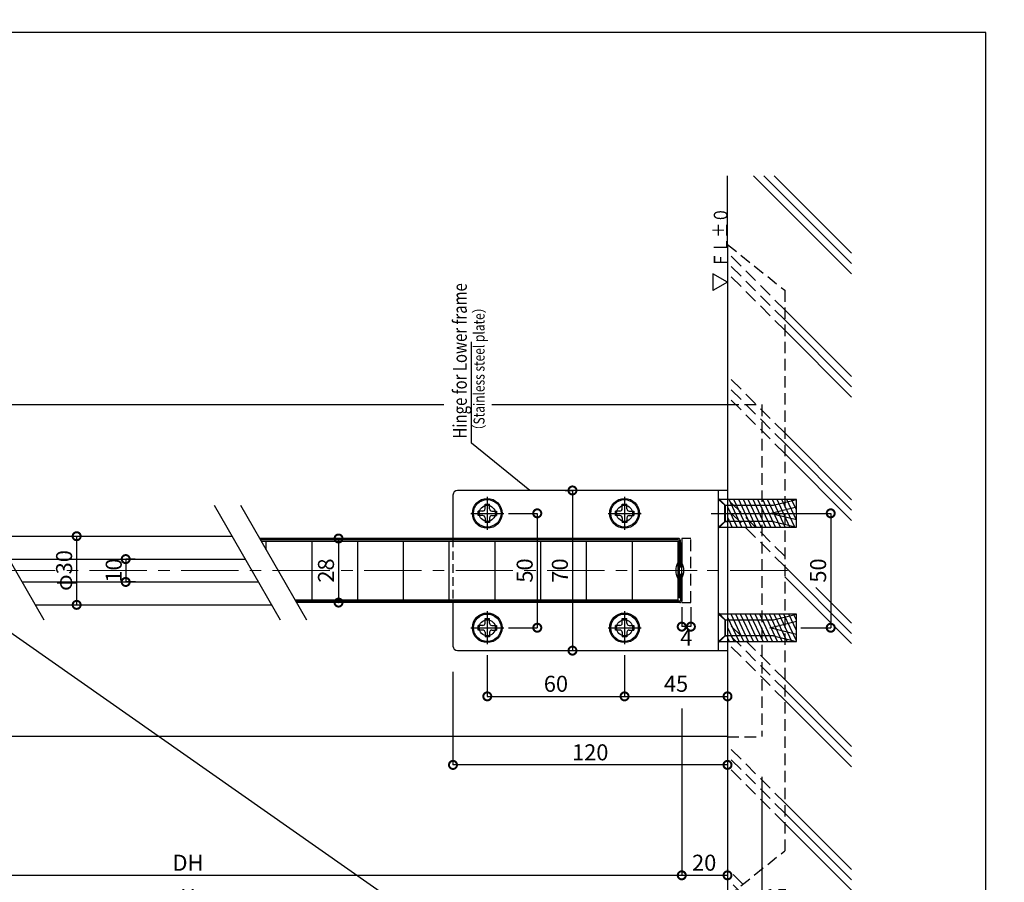
# Model space of a CAD drawing. Units: millimetres. Extents: x -5804 to -2985, y 202 to 2548.
# Drawn here: x -3415 to -2985, y 2118 to 2495 of the extents above; entities that cross this region are included whole.
import ezdxf
from ezdxf.enums import TextEntityAlignment as Align

# ---------------------------------------------------------------- set-up
doc = ezdxf.new("R2010")
doc.units = ezdxf.units.MM
doc.header["$LTSCALE"] = 20
doc.header["$PDMODE"] = 3
doc.header["$PDSIZE"] = 5
for name, pattern in [('AM_ISO08W050', [18, 12, -1.5, 3, -1.5]), ('AM_ISO08W050x2', [9, 6, -0.75, 1.5, -0.75]), ('AM_ISO09W050', [22.5, 12, -1.5, 3, -1.5, 3, -1.5]), ('CENTER', [2, 1.25, -0.25, 0.25, -0.25]), ('HIDDEN', [0.375, 0.25, -0.125]), ('PHANTOM', [63.5, 31.75, -6.35, 6.35, -6.35, 6.35, -6.35])]:
    doc.linetypes.add(name, pattern=pattern)
for name, color, linetype in [('01扉', 7, 'Continuous'), ('02壁', 7, 'Continuous'), ('03寸法扉', 4, 'Continuous'), ('05文字', 2, 'Continuous'), ('06用紙枠A', 7, 'Continuous'), ('欠き込み', 9, 'Continuous')]:
    doc.layers.add(name, color=color, linetype=linetype)
for name, color, linetype, lineweight in [('AM_0', 2, 'Continuous', 25), ('AM_11', 3, 'AM_ISO09W050', 20), ('AM_7', 6, 'AM_ISO08W050', 13)]:
    doc.layers.add(name, color=color, linetype=linetype, lineweight=lineweight)
doc.layers.add('印刷線', color=1, linetype='Continuous', plot=False)
doc.styles.get("Standard").update_dxf_attribs({"font": 'romans.shx', "bigfont": 'bigfont.shx'})
doc.dimstyles.new('1：1', dxfattribs={"dimtxt": 7, "dimasz": 7, "dimexe": 0, "dimexo": 2, "dimgap": 2, "dimtad": 1, "dimdsep": 46, "dimtxsty": 'Standard', "dimblk": 'DOTSMALL', "dimcen": 3, "dimclrd": 4, "dimclre": 4, "dimclrt": 4, "dimadec": 0, "dimazin": 0, "dimtfac": 1, "dimtofl": 0, "dimtmove": 2, "dimatfit": 3, "dimldrblk": 'DOTSMALL', "dimfxl": 1, "dimtolj": 1, "dimtzin": 0, "dimlwd": -1, "dimlwe": -1, "dimarcsym": 0})

# ---------------------------------------------------------------- blocks, each defined once
blk = doc.blocks.new('FRAME')
at = {"layer": '06用紙枠A', "color": 3}
blk.add_lwpolyline([(0, 0), (1201.47, 0), (1201.47, 841.12), (0, 841.12)], close=True, dxfattribs=at)
blk = doc.blocks.new('ﾌﾞﾗｲﾝﾄﾞﾘﾍﾞｯﾄ No.NST4-1_PV 全')
at = {"layer": 'AM_0', "color": 201}
for p, q in [((0, -3.2), (0, 3.2)), ((1.2, 1.6), (0, 1.6)), ((1.2, 3.26), (1.2, -3.26)), ((1.2, -1.6), (0, -1.6))]:
    blk.add_line(p, q, dxfattribs=at)
for centre, radius, start, end in [((6, 0), 6.8, 151.9275, 208.0725), ((1.45, 3.26), 0.25, 27.5602, 180), ((-4.8, 0), 7.3, 332.4398, 27.5602), ((1.45, -3.26), 0.25, 180, 332.4398)]:
    blk.add_arc(centre, radius, start, end, dxfattribs=at)
blk = doc.blocks.new('_DotSmall')
at = {"layer": '03寸法扉', "color": 0, "linetype": 'ByBlock', "const_width": 0.5}
blk.add_lwpolyline([(-0.0625, 0, 1), (0.0625, 0, 1)], format="xyb", close=True, dxfattribs=at)
blk = doc.blocks.new('*D139')
at = {"layer": '03寸法扉', "color": 4}
for p, q in [((-3150.78, 2217.46), (-3150.78, 2199.46)), ((-3105.78, 2217.46), (-3105.78, 2199.46)), ((-3150.78, 2199.46), (-3105.78, 2199.46))]:
    blk.add_line(p, q, dxfattribs=at)
at = {"layer": 'Defpoints', "color": 0}
for p in [(-3150.78, 2219.46), (-3105.78, 2219.46), (-3105.78, 2199.46)]:
    blk.add_point(p, dxfattribs=at)
at = {"layer": '03寸法扉', "color": 4, "xscale": 7, "yscale": 7, "zscale": 7, "rotation": 180}
blk.add_blockref('_DotSmall', (-3150.78, 2199.46), dxfattribs=at)
at = {"layer": '03寸法扉', "color": 4, "xscale": 7, "yscale": 7, "zscale": 7}
blk.add_blockref('_DotSmall', (-3105.78, 2199.46), dxfattribs=at)
at = {"layer": '03寸法扉', "color": 4, "insert": (-3128.28, 2204.96), "char_height": 7, "attachment_point": 5}
blk.add_mtext('\\A1;45', dxfattribs=at)
blk = doc.blocks.new('*D140')
at = {"layer": '03寸法扉', "color": 4}
for p, q in [((-3210.78, 2217.46), (-3210.78, 2199.46)), ((-3150.78, 2217.46), (-3150.78, 2199.46)), ((-3210.78, 2199.46), (-3150.78, 2199.46))]:
    blk.add_line(p, q, dxfattribs=at)
at = {"layer": 'Defpoints', "color": 0}
for p in [(-3210.78, 2219.46), (-3150.78, 2219.46), (-3150.78, 2199.46)]:
    blk.add_point(p, dxfattribs=at)
at = {"layer": '03寸法扉', "color": 4, "xscale": 7, "yscale": 7, "zscale": 7, "rotation": 180}
blk.add_blockref('_DotSmall', (-3210.78, 2199.46), dxfattribs=at)
at = {"layer": '03寸法扉', "color": 4, "xscale": 7, "yscale": 7, "zscale": 7}
blk.add_blockref('_DotSmall', (-3150.78, 2199.46), dxfattribs=at)
at = {"layer": '03寸法扉', "color": 4, "insert": (-3180.78, 2204.96), "char_height": 7, "attachment_point": 5}
blk.add_mtext('\\A1;60', dxfattribs=at)
blk = doc.blocks.new('*D141')
at = {"layer": '03寸法扉', "color": 4}
for p, q in [((-3201.58, 2279.46), (-3188.94, 2279.46)), ((-3188.94, 2279.46), (-3188.94, 2229.46)), ((-3201.58, 2229.46), (-3188.94, 2229.46))]:
    blk.add_line(p, q, dxfattribs=at)
at = {"layer": 'Defpoints', "color": 0}
for p in [(-3203.58, 2279.46), (-3203.58, 2229.46), (-3188.94, 2229.46)]:
    blk.add_point(p, dxfattribs=at)
at = {"layer": '03寸法扉', "color": 4, "xscale": 7, "yscale": 7, "zscale": 7}
for p, rotation in [((-3188.94, 2279.46), 90), ((-3188.94, 2229.46), 270)]:
    blk.add_blockref('_DotSmall', p, dxfattribs=dict(at, rotation=rotation))
at = {"layer": '03寸法扉', "color": 4, "insert": (-3194.44, 2254.46), "char_height": 7, "attachment_point": 5, "rotation": 90}
blk.add_mtext('\\A1;50', dxfattribs=at)
blk = doc.blocks.new('*D142')
at = {"layer": '03寸法扉', "color": 4}
for p, q in [((-3073.66, 2279.46), (-3060.67, 2279.46)), ((-3060.67, 2279.46), (-3060.67, 2229.46)), ((-3073.66, 2229.46), (-3060.67, 2229.46))]:
    blk.add_line(p, q, dxfattribs=at)
at = {"layer": 'Defpoints', "color": 0}
for p in [(-3075.66, 2279.46), (-3075.66, 2229.46), (-3060.67, 2229.46)]:
    blk.add_point(p, dxfattribs=at)
at = {"layer": '03寸法扉', "color": 4, "xscale": 7, "yscale": 7, "zscale": 7}
for p, rotation in [((-3060.67, 2279.46), 90), ((-3060.67, 2229.46), 270)]:
    blk.add_blockref('_DotSmall', p, dxfattribs=dict(at, rotation=rotation))
at = {"layer": '03寸法扉', "color": 4, "insert": (-3066.17, 2254.46), "char_height": 7, "attachment_point": 5, "rotation": 90}
blk.add_mtext('\\A1;50', dxfattribs=at)
blk = doc.blocks.new('*D147')
at = {"layer": '03寸法扉', "color": 4}
for p, q in [((-3225.78, 2210.15), (-3225.78, 2169.5)), ((-3105.78, 2197.5), (-3105.78, 2169.5)), ((-3105.78, 2169.5), (-3225.78, 2169.5))]:
    blk.add_line(p, q, dxfattribs=at)
at = {"layer": 'Defpoints', "color": 0}
for p in [(-3225.78, 2212.15), (-3105.78, 2199.5), (-3225.78, 2169.5)]:
    blk.add_point(p, dxfattribs=at)
at = {"layer": '03寸法扉', "color": 4, "xscale": 7, "yscale": 7, "zscale": 7, "rotation": 180}
blk.add_blockref('_DotSmall', (-3225.78, 2169.5), dxfattribs=at)
at = {"layer": '03寸法扉', "color": 4, "xscale": 7, "yscale": 7, "zscale": 7}
blk.add_blockref('_DotSmall', (-3105.78, 2169.5), dxfattribs=at)
at = {"layer": '03寸法扉', "color": 4, "insert": (-3165.78, 2175), "char_height": 7, "attachment_point": 5}
blk.add_mtext('\\A1;120', dxfattribs=at)
blk = doc.blocks.new('*D148')
at = {"layer": '03寸法扉', "color": 4}
for p, q in [((-3577.46, 2164.24), (-3577.46, 2106.24)), ((-3105.78, 2164.24), (-3105.78, 2106.24)), ((-3105.78, 2106.24), (-3577.46, 2106.24))]:
    blk.add_line(p, q, dxfattribs=at)
at = {"layer": 'Defpoints', "color": 0}
for p in [(-3577.46, 2166.24), (-3105.78, 2166.24), (-3577.46, 2106.24)]:
    blk.add_point(p, dxfattribs=at)
at = {"layer": '03寸法扉', "color": 4, "xscale": 7, "yscale": 7, "zscale": 7, "rotation": 180}
blk.add_blockref('_DotSmall', (-3577.46, 2106.24), dxfattribs=at)
at = {"layer": '03寸法扉', "color": 4, "xscale": 7, "yscale": 7, "zscale": 7}
blk.add_blockref('_DotSmall', (-3105.78, 2106.24), dxfattribs=at)
at = {"layer": '03寸法扉', "color": 4, "insert": (-3341.62, 2111.74), "char_height": 7, "attachment_point": 5}
blk.add_mtext('\\A1;H', dxfattribs=at)
blk = doc.blocks.new('*D149')
at = {"layer": '03寸法扉', "color": 4}
for p, q in [((-3557.46, 2231.12), (-3557.46, 2121.24)), ((-3125.78, 2194.22), (-3125.78, 2121.24)), ((-3557.46, 2121.24), (-3125.78, 2121.24))]:
    blk.add_line(p, q, dxfattribs=at)
at = {"layer": 'Defpoints', "color": 0}
for p in [(-3557.46, 2233.12), (-3125.78, 2196.22), (-3125.78, 2121.24)]:
    blk.add_point(p, dxfattribs=at)
at = {"layer": '03寸法扉', "color": 4, "xscale": 7, "yscale": 7, "zscale": 7, "rotation": 180}
blk.add_blockref('_DotSmall', (-3557.46, 2121.24), dxfattribs=at)
at = {"layer": '03寸法扉', "color": 4, "xscale": 7, "yscale": 7, "zscale": 7}
blk.add_blockref('_DotSmall', (-3125.78, 2121.24), dxfattribs=at)
at = {"layer": '03寸法扉', "color": 4, "insert": (-3341.62, 2126.74), "char_height": 7, "attachment_point": 5}
blk.add_mtext('\\A1;DH', dxfattribs=at)
blk = doc.blocks.new('*D152')
at = {"layer": '03寸法扉', "color": 4}
for p, q in [((-3105.78, 2208.12), (-3105.78, 2121.24)), ((-3125.78, 2164.24), (-3125.78, 2121.24)), ((-3125.78, 2121.24), (-3105.78, 2121.24))]:
    blk.add_line(p, q, dxfattribs=at)
at = {"layer": 'Defpoints', "color": 0}
for p in [(-3105.78, 2210.12), (-3125.78, 2166.24), (-3105.78, 2121.24)]:
    blk.add_point(p, dxfattribs=at)
at = {"layer": '03寸法扉', "color": 4, "xscale": 7, "yscale": 7, "zscale": 7, "rotation": 180}
blk.add_blockref('_DotSmall', (-3125.78, 2121.24), dxfattribs=at)
at = {"layer": '03寸法扉', "color": 4, "xscale": 7, "yscale": 7, "zscale": 7}
blk.add_blockref('_DotSmall', (-3105.78, 2121.24), dxfattribs=at)
at = {"layer": '03寸法扉', "color": 4, "insert": (-3115.98, 2126.76), "char_height": 7, "attachment_point": 5}
blk.add_mtext('\\A1;20', dxfattribs=at)
blk = doc.blocks.new('*D153')
at = {"layer": '03寸法扉', "color": 4}
for p, q in [((-3105.78, 2164.24), (-3105.78, 2106.24)), ((-3090.78, 2164.24), (-3090.78, 2106.24)), ((-3105.78, 2106.24), (-3090.78, 2106.24))]:
    blk.add_line(p, q, dxfattribs=at)
at = {"layer": 'Defpoints', "color": 0}
for p in [(-3105.78, 2166.24), (-3090.78, 2166.24), (-3090.78, 2106.24)]:
    blk.add_point(p, dxfattribs=at)
at = {"layer": '03寸法扉', "color": 4, "xscale": 7, "yscale": 7, "zscale": 7, "rotation": 180}
blk.add_blockref('_DotSmall', (-3105.78, 2106.24), dxfattribs=at)
at = {"layer": '03寸法扉', "color": 4, "xscale": 7, "yscale": 7, "zscale": 7}
blk.add_blockref('_DotSmall', (-3090.78, 2106.24), dxfattribs=at)
at = {"layer": '03寸法扉', "color": 4, "insert": (-3084.6, 2111.74), "char_height": 7, "attachment_point": 5}
blk.add_mtext('\\A1;15', dxfattribs=at)
blk = doc.blocks.new('*D157')
at = {"layer": '03寸法扉', "color": 4}
for p, q in [((-3176.73, 2289.46), (-3173.55, 2289.46)), ((-3173.55, 2289.46), (-3173.55, 2219.46)), ((-3176.04, 2219.46), (-3173.55, 2219.46))]:
    blk.add_line(p, q, dxfattribs=at)
at = {"layer": 'Defpoints', "color": 0}
for p in [(-3178.73, 2289.46), (-3178.04, 2219.46), (-3173.55, 2219.46)]:
    blk.add_point(p, dxfattribs=at)
at = {"layer": '03寸法扉', "color": 4, "xscale": 7, "yscale": 7, "zscale": 7}
for p, rotation in [((-3173.55, 2289.46), 90), ((-3173.55, 2219.46), 270)]:
    blk.add_blockref('_DotSmall', p, dxfattribs=dict(at, rotation=rotation))
at = {"layer": '03寸法扉', "color": 4, "insert": (-3179.05, 2254.46), "char_height": 7, "attachment_point": 5, "rotation": 90}
blk.add_mtext('\\A1;70', dxfattribs=at)
blk = doc.blocks.new('*D158')
at = {"color": 4}
for p, q in [((-3275.93, 2268.46), (-3275.8, 2268.46)), ((-3275.8, 2268.46), (-3275.8, 2240.46)), ((-3275.93, 2240.46), (-3275.8, 2240.46))]:
    blk.add_line(p, q, dxfattribs=at)
at = {"layer": 'Defpoints', "color": 0}
for p in [(-3277.93, 2268.46), (-3277.93, 2240.46), (-3275.8, 2240.46)]:
    blk.add_point(p, dxfattribs=at)
at = {"color": 4, "xscale": 7, "yscale": 7, "zscale": 7}
for p, rotation in [((-3275.8, 2268.46), 90), ((-3275.8, 2240.46), 270)]:
    blk.add_blockref('_DotSmall', p, dxfattribs=dict(at, rotation=rotation))
at = {"color": 4, "insert": (-3281.3, 2254.46), "char_height": 7, "attachment_point": 5, "rotation": 90}
blk.add_mtext('\\A1;28', dxfattribs=at)
blk = doc.blocks.new('*D159')
at = {"color": 4}
for p, q in [((-3125.78, 2238.46), (-3125.78, 2229.94)), ((-3121.78, 2238.46), (-3121.78, 2229.94)), ((-3121.78, 2229.94), (-3125.78, 2229.94))]:
    blk.add_line(p, q, dxfattribs=at)
at = {"layer": 'Defpoints', "color": 0}
for p in [(-3125.78, 2240.46), (-3121.78, 2240.46), (-3125.78, 2229.94)]:
    blk.add_point(p, dxfattribs=at)
at = {"color": 4, "xscale": 7, "yscale": 7, "zscale": 7, "rotation": 180}
blk.add_blockref('_DotSmall', (-3125.78, 2229.94), dxfattribs=at)
at = {"color": 4, "xscale": 7, "yscale": 7, "zscale": 7}
blk.add_blockref('_DotSmall', (-3121.78, 2229.94), dxfattribs=at)
at = {"color": 4, "insert": (-3123.78, 2225.17), "char_height": 7, "attachment_point": 5}
blk.add_mtext('\\A1;4', dxfattribs=at)
blk = doc.blocks.new('*D165')
at = {"color": 4}
for p, q in [((-3391.03, 2269.46), (-3390.28, 2269.46)), ((-3390.28, 2269.46), (-3390.28, 2239.46)), ((-3391.03, 2239.46), (-3390.28, 2239.46))]:
    blk.add_line(p, q, dxfattribs=at)
at = {"layer": 'Defpoints', "color": 0}
for p in [(-3389.03, 2269.46), (-3390.28, 2239.46), (-3389.03, 2239.46)]:
    blk.add_point(p, dxfattribs=at)
at = {"color": 4, "xscale": 7, "yscale": 7, "zscale": 7}
for p, rotation in [((-3390.28, 2269.46), 90), ((-3390.28, 2239.46), 270)]:
    blk.add_blockref('_DotSmall', p, dxfattribs=dict(at, rotation=rotation))
at = {"color": 4, "insert": (-3395.78, 2254.46), "char_height": 7, "attachment_point": 5, "rotation": 90}
blk.add_mtext('\\A1;φ30', dxfattribs=at)
blk = doc.blocks.new('*D166')
at = {"color": 4}
for p, q in [((-3364.67, 2259.46), (-3368.84, 2259.46)), ((-3368.84, 2259.46), (-3368.84, 2249.46)), ((-3364.56, 2249.46), (-3368.84, 2249.46))]:
    blk.add_line(p, q, dxfattribs=at)
at = {"layer": 'Defpoints', "color": 0}
for p in [(-3362.67, 2259.46), (-3368.84, 2249.46), (-3362.56, 2249.46)]:
    blk.add_point(p, dxfattribs=at)
at = {"color": 4, "xscale": 7, "yscale": 7, "zscale": 7}
for p, rotation in [((-3368.84, 2259.46), 90), ((-3368.84, 2249.46), 270)]:
    blk.add_blockref('_DotSmall', p, dxfattribs=dict(at, rotation=rotation))
at = {"color": 4, "insert": (-3374.08, 2254.46), "char_height": 7, "attachment_point": 5, "rotation": 90}
blk.add_mtext('\\A1;10', dxfattribs=at)

msp = doc.modelspace()

# ---------------------------------------------------------------- hatches: boundary and pattern name
at = {"layer": '01扉'}
h = msp.add_hatch(dxfattribs=at)
h.set_pattern_fill('ANSI31', color=256, scale=0.6, angle=430, style=0)
h.set_pattern_definition([(115, (-3181.7612, 2057.708), (-1.726516, -0.805088), [])])
h.paths.add_polyline_path([(-3105.6612, 2285.4603), (-3105.6612, 2273.4603), (-3075.6612, 2273.4603), (-3075.6612, 2285.4603)])
h = msp.add_hatch(dxfattribs=at)
h.set_pattern_fill('ANSI31', color=256, scale=0.6, angle=430, style=0)
h.set_pattern_definition([(115, (-3181.7612, 2117.708), (-1.726516, -0.805088), [])])
h.paths.add_polyline_path([(-3105.6612, 2235.4603), (-3105.6612, 2223.4603), (-3075.6612, 2223.4603), (-3075.6612, 2235.4603)])

# ---------------------------------------------------------------- linework, layer by layer
at = {"color": 5, "linetype": 'HIDDEN'}
for p, q in [((-3105.7798, 2326.9603), (-3090.7798, 2326.9603)), ((-3105.7798, 2181.8201), (-3090.7798, 2181.8201))]:
    msp.add_line(p, q, dxfattribs=at)
at = {"color": 6}
for p, q in [((-3425.7183, 2269.4603), (-3322.3712, 2269.4603)), ((-3408.3978, 2239.4603), (-3305.0507, 2239.4603))]:
    msp.add_line(p, q, dxfattribs=at)
at = {"color": 3}
for p, q in [((-3419.9448, 2259.4603), (-3316.5977, 2259.4603)), ((-3414.1713, 2249.4603), (-3310.8242, 2249.4603))]:
    msp.add_line(p, q, dxfattribs=at)
at = {"layer": '01扉'}
for p, q in [((-3225.7798, 2287.4603), (-3225.7798, 2268.4603)), ((-3105.7798, 2289.4603), (-3223.7798, 2289.4603)), ((-3210.7798, 2286.6603), (-3210.7798, 2272.2603)), ((-3150.7798, 2286.6603), (-3150.7798, 2272.2603)), ((-3109.7798, 2219.4603), (-3109.7798, 2289.4603)), ((-3075.6612, 2285.4603), (-3109.7798, 2285.4603)), ((-3106.9425, 2282.9603), (-3109.7798, 2285.4603)), ((-3109.7798, 2273.4603), (-3109.7798, 2285.4603)), ((-3085.6612, 2282.9603), (-3075.6612, 2285.4603)), ((-3075.6612, 2273.4603), (-3075.6612, 2285.4603)), ((-3075.6612, 2282.368), (-3075.6612, 2285.4603)), ((-3211.7798, 2283.4603), (-3209.7798, 2283.4603)), ((-3211.7798, 2281.4603), (-3211.7798, 2283.4603)), ((-3209.7798, 2281.4603), (-3209.7798, 2283.4603)), ((-3151.7798, 2283.4603), (-3149.7798, 2283.4603)), ((-3151.7798, 2281.4603), (-3151.7798, 2283.4603)), ((-3149.7798, 2281.4603), (-3149.7798, 2283.4603)), ((-3106.9425, 2282.9603), (-3085.6612, 2282.9603)), ((-3106.9425, 2275.9603), (-3106.9425, 2282.9603)), ((-3087.2919, 2279.4603), (-3075.6612, 2282.368)), ((-3217.9798, 2279.4603), (-3203.5798, 2279.4603)), ((-3214.7798, 2278.4603), (-3214.7798, 2280.4603)), ((-3212.7798, 2280.4603), (-3214.7798, 2280.4603)), ((-3212.7798, 2278.4603), (-3214.7798, 2278.4603)), ((-3211.7798, 2277.4603), (-3211.7798, 2275.4603)), ((-3209.7798, 2277.4603), (-3209.7798, 2275.4603)), ((-3208.7798, 2280.4603), (-3206.7798, 2280.4603)), ((-3208.7798, 2278.4603), (-3206.7798, 2278.4603)), ((-3206.7798, 2280.4603), (-3206.7798, 2278.4603)), ((-3157.9798, 2279.4603), (-3143.5798, 2279.4603)), ((-3154.7798, 2278.4603), (-3154.7798, 2280.4603)), ((-3152.7798, 2280.4603), (-3154.7798, 2280.4603)), ((-3152.7798, 2278.4603), (-3154.7798, 2278.4603)), ((-3151.7798, 2277.4603), (-3151.7798, 2275.4603)), ((-3149.7798, 2277.4603), (-3149.7798, 2275.4603)), ((-3148.7798, 2280.4603), (-3146.7798, 2280.4603)), ((-3148.7798, 2278.4603), (-3146.7798, 2278.4603)), ((-3146.7798, 2280.4603), (-3146.7798, 2278.4603)), ((-3075.6612, 2276.5526), (-3087.2919, 2279.4603)), ((-3209.7798, 2275.4603), (-3211.7798, 2275.4603)), ((-3149.7798, 2275.4603), (-3151.7798, 2275.4603)), ((-3109.7798, 2273.4603), (-3106.9425, 2275.9603)), ((-3109.7798, 2273.4603), (-3075.6612, 2273.4603)), ((-3105.6612, 2275.9603), (-3106.9425, 2275.9603)), ((-3085.6612, 2275.9603), (-3105.6612, 2275.9603)), ((-3085.6612, 2275.9603), (-3075.6612, 2273.4603)), ((-3075.6612, 2273.4603), (-3075.6612, 2276.5526)), ((-3225.7798, 2240.4603), (-3225.7798, 2221.4603)), ((-3210.7798, 2236.6603), (-3210.7798, 2222.2603)), ((-3150.7798, 2236.6603), (-3150.7798, 2222.2603)), ((-3075.6612, 2235.4603), (-3109.7798, 2235.4603)), ((-3106.9425, 2232.9603), (-3109.7798, 2235.4603)), ((-3109.7798, 2223.4603), (-3109.7798, 2235.4603)), ((-3085.6612, 2232.9603), (-3075.6612, 2235.4603)), ((-3075.6612, 2232.368), (-3075.6612, 2235.4603)), ((-3075.6612, 2223.4603), (-3075.6612, 2235.4603)), ((-3214.7798, 2228.4603), (-3214.7798, 2230.4603)), ((-3212.7798, 2230.4603), (-3214.7798, 2230.4603)), ((-3211.7798, 2233.4603), (-3209.7798, 2233.4603)), ((-3211.7798, 2231.4603), (-3211.7798, 2233.4603)), ((-3209.7798, 2231.4603), (-3209.7798, 2233.4603)), ((-3208.7798, 2230.4603), (-3206.7798, 2230.4603)), ((-3206.7798, 2230.4603), (-3206.7798, 2228.4603)), ((-3154.7798, 2228.4603), (-3154.7798, 2230.4603)), ((-3152.7798, 2230.4603), (-3154.7798, 2230.4603)), ((-3151.7798, 2233.4603), (-3149.7798, 2233.4603)), ((-3151.7798, 2231.4603), (-3151.7798, 2233.4603)), ((-3149.7798, 2231.4603), (-3149.7798, 2233.4603)), ((-3148.7798, 2230.4603), (-3146.7798, 2230.4603)), ((-3146.7798, 2230.4603), (-3146.7798, 2228.4603)), ((-3106.9425, 2232.9603), (-3085.6612, 2232.9603)), ((-3106.9425, 2232.9603), (-3106.9425, 2225.9603)), ((-3087.2919, 2229.4603), (-3075.6612, 2232.368)), ((-3217.9798, 2229.4603), (-3203.5798, 2229.4603)), ((-3212.7798, 2228.4603), (-3214.7798, 2228.4603)), ((-3211.7798, 2227.4603), (-3211.7798, 2225.4603)), ((-3209.7798, 2225.4603), (-3211.7798, 2225.4603)), ((-3209.7798, 2227.4603), (-3209.7798, 2225.4603)), ((-3208.7798, 2228.4603), (-3206.7798, 2228.4603)), ((-3157.9798, 2229.4603), (-3143.5798, 2229.4603)), ((-3152.7798, 2228.4603), (-3154.7798, 2228.4603)), ((-3151.7798, 2227.4603), (-3151.7798, 2225.4603)), ((-3149.7798, 2225.4603), (-3151.7798, 2225.4603)), ((-3149.7798, 2227.4603), (-3149.7798, 2225.4603)), ((-3148.7798, 2228.4603), (-3146.7798, 2228.4603)), ((-3109.7798, 2223.4603), (-3106.9425, 2225.9603)), ((-3105.6612, 2225.9603), (-3106.9425, 2225.9603)), ((-3085.6612, 2225.9603), (-3105.6612, 2225.9603)), ((-3075.6612, 2226.5526), (-3087.2919, 2229.4603)), ((-3085.6612, 2225.9603), (-3075.6612, 2223.4603)), ((-3075.6612, 2223.4603), (-3075.6612, 2226.5526)), ((-3109.7798, 2223.4603), (-3075.6612, 2223.4603)), ((-3223.7798, 2219.4603), (-3105.7798, 2219.4603))]:
    msp.add_line(p, q, dxfattribs=at)
at = {"layer": '01扉', "ltscale": 0.05}
for p, q in [((-3109.7798, 2285.9603), (-3106.7798, 2282.9603)), ((-3106.7798, 2282.9603), (-3106.7798, 2275.9603)), ((-3106.7798, 2282.9603), (-3105.7798, 2282.9603)), ((-3109.7798, 2272.9603), (-3106.7798, 2275.9603)), ((-3106.7798, 2275.9603), (-3105.7798, 2275.9603)), ((-3109.7798, 2235.9603), (-3106.7798, 2232.9603)), ((-3106.7798, 2232.9603), (-3106.7798, 2225.9603)), ((-3106.7798, 2232.9603), (-3105.7798, 2232.9603)), ((-3109.7798, 2222.9603), (-3106.7798, 2225.9603)), ((-3106.7798, 2225.9603), (-3105.7798, 2225.9603))]:
    msp.add_line(p, q, dxfattribs=at)
at = {"layer": '01扉', "color": 7}
for p, q in [((-3433.5125, 2282.9603), (-3404.645, 2232.9603)), ((-3330.1655, 2282.9603), (-3301.298, 2232.9603)), ((-3318.6185, 2282.9603), (-3289.7509, 2232.9603))]:
    msp.add_line(p, q, dxfattribs=at)
at = {"layer": '01扉', "ltscale": 0.25}
msp.add_line((-3112.9815, 2279.4603), (-3071.1493, 2279.4603), dxfattribs=at)
at = {"layer": '01扉', "color": 7, "linetype": 'HIDDEN', "ltscale": 0.75}
msp.add_line((-3225.7798, 2268.4603), (-3225.7798, 2240.4603), dxfattribs=at)
at = {"layer": '01扉'}
for centre, radius in [((-3210.7798, 2279.4603), 6.5), ((-3210.7798, 2279.4603), 6), ((-3150.7798, 2279.4603), 6.5), ((-3150.7798, 2279.4603), 6), ((-3210.7798, 2279.4603), 3.5), ((-3150.7798, 2279.4603), 3.5), ((-3210.7798, 2229.4603), 6.5), ((-3210.7798, 2229.4603), 6), ((-3150.7798, 2229.4603), 6.5), ((-3150.7798, 2229.4603), 6), ((-3210.7798, 2229.4603), 3.5), ((-3150.7798, 2229.4603), 3.5)]:
    msp.add_circle(centre, radius, dxfattribs=at)
for centre, radius, start, end in [((-3223.7798, 2287.4603), 2, 90, 180), ((-3212.7798, 2281.4603), 1, 270, 0), ((-3208.7798, 2281.4603), 1, 180, 270), ((-3152.7798, 2281.4603), 1, 270, 0), ((-3148.7798, 2281.4603), 1, 180, 270), ((-3212.7798, 2277.4603), 1, 0, 90), ((-3208.7798, 2277.4603), 1, 90, 180), ((-3152.7798, 2277.4603), 1, 0, 90), ((-3148.7798, 2277.4603), 1, 90, 180), ((-3212.7798, 2231.4603), 1, 270, 0), ((-3208.7798, 2231.4603), 1, 180, 270), ((-3152.7798, 2231.4603), 1, 270, 0), ((-3148.7798, 2231.4603), 1, 180, 270), ((-3212.7798, 2227.4603), 1, 0, 90), ((-3208.7798, 2227.4603), 1, 90, 180), ((-3152.7798, 2227.4603), 1, 0, 90), ((-3148.7798, 2227.4603), 1, 90, 180), ((-3223.7798, 2221.4603), 2, 180, 270)]:
    msp.add_arc(centre, radius, start, end, dxfattribs=at)
at = {"layer": '02壁', "color": 7}
msp.add_line((-3105.7798, 2396.9603), (-3105.7798, 2031.4424), dxfattribs=at)
at = {"layer": '05文字'}
for p, q in [((-3105.7798, 2380.5108), (-3112.155, 2384.1916)), ((-3112.155, 2384.1916), (-3112.155, 2376.8301)), ((-3105.7798, 2380.5108), (-3112.155, 2376.8301))]:
    msp.add_line(p, q, dxfattribs=at)
msp.add_lwpolyline([(-3192.133, 2289.4603), (-3217.7337, 2310.1416), (-3217.7337, 2354.3899)], dxfattribs=at)
at = {"layer": 'AM_0', "color": 5}
for p, q in [((-3617.4592, 2326.9603), (-3229.7171, 2326.9603)), ((-3208.826, 2326.9603), (-3105.7798, 2326.9603)), ((-3105.7798, 2181.9603), (-3617.4592, 2181.9603))]:
    msp.add_line(p, q, dxfattribs=at)
at = {"layer": 'AM_0', "color": 5, "linetype": 'HIDDEN'}
msp.add_line((-3090.7798, 2326.9603), (-3090.7798, 2181.9603), dxfattribs=at)
at = {"layer": 'AM_0', "color": 11}
for p, q in [((-3298.6129, 2268.4603), (-3310.2469, 2268.4603)), ((-3127.2798, 2268.4603), (-3298.6129, 2268.4603)), ((-3298.2665, 2267.8603), (-3309.9005, 2267.8603)), ((-3127.2798, 2267.8603), (-3298.2665, 2267.8603)), ((-3126.9798, 2256.0603), (-3126.9798, 2267.5603)), ((-3126.3798, 2256.0603), (-3126.3798, 2267.5603)), ((-3126.3798, 2266.4603), (-3126.3798, 2256.0603)), ((-3125.7798, 2266.4603), (-3126.3798, 2266.4603)), ((-3125.7798, 2266.4603), (-3125.7798, 2256.0603)), ((-3126.9798, 2242.4603), (-3126.9798, 2252.8603)), ((-3126.3798, 2252.8603), (-3126.3798, 2241.3603)), ((-3126.3798, 2242.4603), (-3126.3798, 2252.8603)), ((-3125.7798, 2252.8603), (-3125.7798, 2241.3603)), ((-3126.3798, 2242.4603), (-3126.9798, 2242.4603)), ((-3282.7935, 2241.0603), (-3294.4275, 2241.0603)), ((-3282.4471, 2240.4603), (-3294.0811, 2240.4603)), ((-3126.6798, 2241.0603), (-3282.7935, 2241.0603)), ((-3126.6798, 2240.4603), (-3282.4471, 2240.4603))]:
    msp.add_line(p, q, dxfattribs=at)
at = {"layer": 'AM_0', "color": 122, "linetype": 'HIDDEN'}
for p, q in [((-3121.7798, 2268.4603), (-3125.7798, 2268.4603)), ((-3125.7798, 2268.4603), (-3125.7798, 2240.4603)), ((-3121.7798, 2240.4603), (-3121.7798, 2268.4603)), ((-3125.7798, 2240.4603), (-3121.7798, 2240.4603))]:
    msp.add_line(p, q, dxfattribs=at)
at = {"layer": 'AM_0', "color": 41}
for p, q in [((-3309.6118, 2267.3603), (-3297.9779, 2267.3603)), ((-3307.3798, 2263.4944), (-3307.3798, 2267.3603)), ((-3297.9779, 2267.3603), (-3127.4798, 2267.3603)), ((-3287.3798, 2241.5603), (-3287.3798, 2267.3603)), ((-3267.3798, 2241.5603), (-3267.3798, 2267.3603)), ((-3247.3798, 2241.5603), (-3247.3798, 2267.3603)), ((-3227.3798, 2241.5603), (-3227.3798, 2267.3603)), ((-3207.3798, 2241.5603), (-3207.3798, 2267.3603)), ((-3187.3798, 2241.5603), (-3187.3798, 2267.3603)), ((-3167.3798, 2241.5603), (-3167.3798, 2267.3603)), ((-3147.3798, 2241.5603), (-3147.3798, 2267.3603)), ((-3127.4798, 2267.3603), (-3127.4798, 2241.5603)), ((-3283.0822, 2241.5603), (-3294.7162, 2241.5603)), ((-3127.4798, 2241.5603), (-3283.0822, 2241.5603))]:
    msp.add_line(p, q, dxfattribs=at)
at = {"layer": 'AM_0', "color": 11}
for centre, radius, start, end in [((-3127.2798, 2267.5603), 0.9, 360, 90), ((-3127.2798, 2267.5603), 0.3, 360, 90), ((-3126.6798, 2241.3603), 0.3, 270, 0), ((-3126.6798, 2241.3603), 0.9, 270, 0)]:
    msp.add_arc(centre, radius, start, end, dxfattribs=at)
at = {"layer": 'AM_11'}
msp.add_line((-3105.7798, 2138.1952), (-3105.7798, 2395.2176), dxfattribs=at)
at = {"layer": 'AM_7', "linetype": 'CENTER'}
msp.add_line((-3079.6038, 2254.4603), (-3645.2532, 2254.4603), dxfattribs=at)
at = {"layer": 'AM_7', "linetype": 'AM_ISO08W050x2'}
msp.add_line((-3118.9858, 2254.4603), (-3129.0738, 2254.4603), dxfattribs=at)
at = {"layer": '印刷線'}
msp.add_line((-3801.7788, 2495.2203), (-2984.7808, 1923.2578), dxfattribs=at)
at = {"layer": '欠き込み'}
for p, q in [((-3105.7798, 2396.9603), (-3105.7798, 2426.9603)), ((-3051.5759, 2384.1573), (-3094.3789, 2426.9603)), ((-3051.5759, 2388.6474), (-3089.8888, 2426.9603)), ((-3051.5759, 2393.1375), (-3085.3986, 2426.9603)), ((-3051.5759, 2339.256), (-3080.7798, 2368.4599)), ((-3051.5759, 2334.7659), (-3080.7798, 2363.9698)), ((-3051.5759, 2330.2757), (-3080.7798, 2359.4797)), ((-3051.5759, 2285.3745), (-3080.7798, 2314.5784)), ((-3051.5759, 2280.8843), (-3080.7798, 2310.0883)), ((-3051.5759, 2276.3942), (-3080.7798, 2305.5981)), ((-3051.5759, 2227.0028), (-3080.7798, 2256.2067)), ((-3051.5759, 2222.5127), (-3080.7798, 2251.7166)), ((-3051.5759, 2231.4929), (-3067.1266, 2247.0436)), ((-3051.5759, 2177.6114), (-3080.7798, 2206.8153)), ((-3051.5759, 2173.1213), (-3080.7798, 2202.3252)), ((-3051.5759, 2168.6311), (-3080.7798, 2197.8351)), ((-3051.5759, 2123.7299), (-3080.7798, 2152.9338)), ((-3051.5759, 2119.2397), (-3080.7798, 2148.4436)), ((-3051.5759, 2114.7496), (-3080.7798, 2143.9535))]:
    msp.add_line(p, q, dxfattribs=at)
at = {"layer": '欠き込み', "linetype": 'HIDDEN'}
for p, q in [((-3105.7798, 2396.9603), (-3080.7798, 2376.9603)), ((-3105.7798, 2111.9603), (-3080.7798, 2131.9603))]:
    msp.add_line(p, q, dxfattribs=at)
at = {"layer": '欠き込み', "linetype": 'HIDDEN', "ltscale": 1.2}
for p, q in [((-3080.7798, 2368.4599), (-3105.7798, 2393.4599)), ((-3080.7798, 2363.9698), (-3105.7798, 2388.9698)), ((-3080.7798, 2359.4797), (-3105.7798, 2384.4797)), ((-3080.7798, 2314.5784), (-3105.7798, 2339.5784)), ((-3080.7798, 2310.0883), (-3105.7798, 2335.0883)), ((-3080.7798, 2305.5981), (-3105.7798, 2330.5981)), ((-3080.7798, 2260.6969), (-3105.7798, 2285.6969)), ((-3080.7798, 2256.2067), (-3105.7798, 2281.2067)), ((-3080.7798, 2206.8153), (-3105.7798, 2231.8153)), ((-3080.7798, 2202.3252), (-3105.7798, 2227.3252)), ((-3080.7798, 2197.8351), (-3105.7798, 2222.8351)), ((-3080.7798, 2152.9338), (-3105.7798, 2177.9338)), ((-3080.7798, 2148.4436), (-3105.7798, 2173.4436)), ((-3080.7798, 2143.9535), (-3105.7798, 2168.9535)), ((-3099.062, 2117.3345), (-3105.7798, 2124.0522)), ((-3099.062, 2112.8444), (-3105.7798, 2119.5621))]:
    msp.add_line(p, q, dxfattribs=at)
at = {"layer": '欠き込み', "color": 7, "linetype": 'HIDDEN'}
msp.add_line((-3080.7798, 2376.9603), (-3080.7798, 2131.9603), dxfattribs=at)

# ---------------------------------------------------------------- block references
at = {"layer": '06用紙枠A', "linetype": 'PHANTOM', "xscale": 0.6666666666666666, "yscale": 0.6666666666666666, "zscale": 0.6666666666666666}
msp.add_blockref('FRAME', (-3793.769, 1928.8652), dxfattribs=at)
at = {"layer": 'AM_0', "xscale": -1}
msp.add_blockref('ﾌﾞﾗｲﾝﾄﾞﾘﾍﾞｯﾄ No.NST4-1_PV 全', (-3125.7798, 2254.4603), dxfattribs=at)

# ---------------------------------------------------------------- texts
at = {"layer": '05文字', "width": 0.8}
msp.add_text('ＦＬ±０', height=6, rotation=90, dxfattribs=at).set_placement((-3105.7798, 2386.8693))
msp.add_text('Hinge for Lower frame', height=6, rotation=90, dxfattribs=at).set_placement((-3222.7337, 2312.1416), align=Align.MIDDLE_LEFT)
at = {"layer": '06用紙枠A', "color": 2, "linetype": 'Continuous', "width": 0.8}
msp.add_text('（Stainless steel plate）', height=4.8, rotation=90, dxfattribs=at).set_placement((-3211.9799, 2313.0467))

# ---------------------------------------------------------------- dimensions: what is measured, and where the dimension line sits
at = {"color": 2}
dim = msp.add_linear_dim(base=(-3390.2765, 2239.4603), p1=(-3389.028, 2269.4603), p2=(-3389.028, 2239.4603), angle=90, text='φ<>', dimstyle='1：1', dxfattribs=at)
dim.commit()
dim.dimension.update_dxf_attribs({"geometry": '*D165', "text_midpoint": (-3395.7765, 2254.4603)})
dim = msp.add_linear_dim(base=(-3275.7982, 2240.4603), p1=(-3277.9315, 2268.4603), p2=(-3277.9315, 2240.4603), angle=90, dimstyle='1：1', dxfattribs=at)
dim.commit()
dim.dimension.update_dxf_attribs({"geometry": '*D158', "text_midpoint": (-3281.2982, 2254.4603)})
dim = msp.add_linear_dim(base=(-3368.8434, 2249.4603), p1=(-3362.6668, 2259.4603), p2=(-3362.5621, 2249.4603), angle=90, dimstyle='1：1', dxfattribs=at)
dim.commit()
dim.dimension.update_dxf_attribs({"geometry": '*D166', "text_midpoint": (-3374.0779, 2254.4603), "dimtype": 160})
dim = msp.add_linear_dim(base=(-3125.7798, 2229.9432), p1=(-3121.7798, 2240.4603), p2=(-3125.7798, 2240.4603), dimstyle='1：1', dxfattribs=at)
dim.commit()
dim.dimension.update_dxf_attribs({"geometry": '*D159', "text_midpoint": (-3123.7798, 2225.1704), "dimtype": 160})
at = {"layer": '03寸法扉'}
for base, p1, p2, angle, picture, middle in [((-3173.5488, 2219.4603), (-3178.726, 2289.4603), (-3178.0387, 2219.4603), 90, '*D157', (-3179.0488, 2254.4603)), ((-3188.938, 2229.4603), (-3203.5798, 2279.4603), (-3203.5798, 2229.4603), 90, '*D141', (-3194.438, 2254.4603)), ((-3060.6691, 2229.4603), (-3075.6612, 2279.4603), (-3075.6612, 2229.4603), 90, '*D142', (-3066.1691, 2254.4603)), ((-3225.7784, 2169.5018), (-3105.7798, 2199.5018), (-3225.7784, 2212.1456), 180, '*D147', (-3165.7791, 2175.0018))]:
    dim = msp.add_linear_dim(base=base, p1=p1, p2=p2, angle=angle, dimstyle='1：1', dxfattribs=at)
    dim.commit()
    dim.dimension.update_dxf_attribs({"geometry": picture, "text_midpoint": middle})
for base, p1, p2, text, picture, middle in [((-3125.7798, 2121.2356), (-3557.4592, 2233.1232), (-3125.7798, 2196.2196), 'DH', '*D149', (-3341.6195, 2126.7356)), ((-3577.4592, 2106.2356), (-3105.7798, 2166.2356), (-3577.4592, 2166.2356), 'H', '*D148', (-3341.6195, 2111.7356))]:
    dim = msp.add_linear_dim(base=base, p1=p1, p2=p2, angle=180, text=text, dimstyle='1：1', dxfattribs=at)
    dim.commit()
    dim.dimension.update_dxf_attribs({"geometry": picture, "text_midpoint": middle})
for base, p1, p2, picture, middle in [((-3150.7797, 2199.4602), (-3210.7797, 2219.4602), (-3150.7797, 2219.4602), '*D140', (-3180.7797, 2204.9602)), ((-3105.7798, 2199.4602), (-3150.7797, 2219.4602), (-3105.7798, 2219.4602), '*D139', (-3128.2797, 2204.9602))]:
    dim = msp.add_linear_dim(base=base, p1=p1, p2=p2, dimstyle='1：1', dxfattribs=at)
    dim.commit()
    dim.dimension.update_dxf_attribs({"geometry": picture, "text_midpoint": middle})
dim = msp.add_linear_dim(base=(-3105.7798, 2121.2356), p1=(-3125.7798, 2166.2356), p2=(-3105.7798, 2210.1232), angle=180, dimstyle='1：1', dxfattribs=at)
dim.commit()
dim.dimension.update_dxf_attribs({"geometry": '*D152', "text_midpoint": (-3115.9798, 2126.7616), "dimtype": 160})
dim = msp.add_linear_dim(base=(-3090.7798, 2106.2356), p1=(-3105.7798, 2166.2356), p2=(-3090.7798, 2166.2356), dimstyle='1：1', dxfattribs=at)
dim.commit()
dim.dimension.update_dxf_attribs({"geometry": '*D153', "text_midpoint": (-3084.6006, 2111.7356), "dimtype": 160})

doc.saveas('drawing.dxf')
